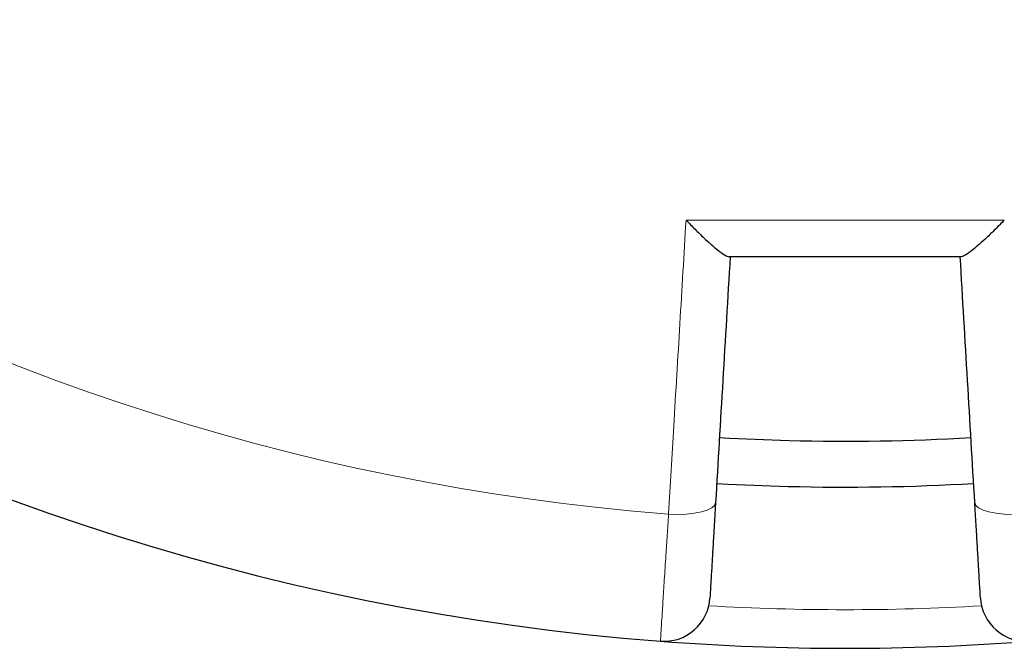
# Model space of a CAD drawing. Units: millimetres. Extents: x 0 to 420, y 0 to 297.
# Drawn here: x 100 to 130, y 125 to 145 of the extents above; entities that cross this region are included whole.
import ezdxf

# ---------------------------------------------------------------- set-up
doc = ezdxf.new("R2010")
doc.units = ezdxf.units.MM

msp = doc.modelspace()

# ---------------------------------------------------------------- linework, layer by layer
at = {"color": 7, "linetype": 'Continuous', "lineweight": 25, "flags": 128}
for points in [[(121.4196, 131.6263), (121.7312, 131.6092), (123.587, 131.537)], [(121.3351, 130.2038), (121.6807, 130.1849), (123.5509, 130.1125)]]:
    msp.add_lwpolyline(points, dxfattribs=at)
at = {"color": 8, "linetype": 'Continuous', "lineweight": 18, "flags": 128}
for points in [[(119.8397, 129.2529), (120.1195, 129.2444), (120.3898, 129.2532), (120.6401, 129.2789), (120.8608, 129.3207), (121.0432, 129.3769), (121.1804, 129.4453), (121.2671, 129.5232), (121.2998, 129.6077)], [(129.3489, 129.6077), (129.3816, 129.5232), (129.4682, 129.4453), (129.6054, 129.3769), (129.7879, 129.3207), (130.0085, 129.2789), (130.2588, 129.2532), (130.5291, 129.2444), (130.8089, 129.2529)]]:
    msp.add_lwpolyline(points, dxfattribs=at)
at = {"color": 7, "linetype": 'Continuous', "lineweight": 25}
for centre, radius, start, end in [((125.3243, 200.09), 75, 154.385992, 265.614008), ((125.3243, 200.09), 68.575, 268.548252, 273.264061), ((125.3243, 200.09), 70, 268.548252, 273.266832), ((119.6979, 126.7341), 1.4286, 265.61401, 356.5993), ((130.9507, 126.7341), 1.4286, 183.4007, 274.38599), ((125.3243, 200.09), 75, 265.614008, 274.385992)]:
    msp.add_arc(centre, radius, start, end, dxfattribs=at)
at = {"color": 8, "linetype": 'Continuous', "lineweight": 18}
for centre, radius, start, end in [((125.3243, 200.09), 71.0491, 154.427346, 265.572654), ((125.3243, 199.8579), 73.5714, 266.699735, 273.300265)]:
    msp.add_arc(centre, radius, start, end, dxfattribs=at)
for points, knots in [([(119.8397, 129.2529), (119.8938, 130.1603), (120.0103, 132.1145), (120.1916, 135.1554), (120.3196, 137.3005), (120.3837, 138.3738)], [0, 0, 0, 0, 0.3022134, 0.6508483, 1, 1, 1, 1]), ([(119.5887, 125.3097), (119.5896, 125.3249), (119.5916, 125.3558), (119.6074, 125.6044), (119.6324, 125.9978), (119.6664, 126.5324), (119.7087, 127.1986), (119.7534, 127.8997), (119.7976, 128.5941), (119.8256, 129.0322), (119.8397, 129.2529)], [0, 0, 0, 0, 0.1322353, 0.2683053, 0.4005388, 0.5366063, 0.6688456, 0.8049188, 0.9017251, 1, 1, 1, 1])]:
    msp.add_open_spline(points, degree=3, knots=knots, dxfattribs=at)
msp.add_open_spline([(120.3837, 138.3738), (122.0305, 138.375), (125.3243, 138.3774), (128.6181, 138.375), (130.265, 138.3738)], degree=3, dxfattribs=at)
at = {"color": 7, "linetype": 'Continuous', "lineweight": 25}
for points, knots in [([(120.3837, 138.3738), (120.3843, 138.3731), (120.4775, 138.2758), (120.6639, 138.0858), (120.9222, 137.8356), (121.1553, 137.6227), (121.3773, 137.4348), (121.5938, 137.2725), (121.6784, 137.2461), (121.7208, 137.2329)], [0, 0, 0, 0, 0.0012109, 0.171326, 0.3413583, 0.4843583, 0.6271787, 0.8129074, 1, 1, 1, 1]), ([(130.265, 138.3738), (130.2643, 138.3731), (130.1722, 138.277), (129.9859, 138.0869), (129.7285, 137.8376), (129.4943, 137.6235), (129.2721, 137.4354), (129.0548, 137.2725), (128.9703, 137.2461), (128.9278, 137.2329)], [0, 0, 0, 0, 0.0012108, 0.1692017, 0.3413587, 0.4824483, 0.6271799, 0.812908, 1, 1, 1, 1]), ([(121.7529, 137.2329), (121.6767, 135.9512), (121.5242, 133.385), (121.3746, 130.8678), (121.2998, 129.6077)], [0, 0, 0, 0, 0.499448, 1, 1, 1, 1]), ([(128.9278, 137.2329), (128.9171, 137.2329), (127.716, 137.2329), (125.3243, 137.2329), (122.9326, 137.2329), (121.7315, 137.2329), (121.7208, 137.2329)], [0, 0, 0, 0, 0.0044531, 0.5, 0.9955469, 1, 1, 1, 1]), ([(129.3489, 129.6077), (129.2741, 130.865), (129.1246, 133.3822), (128.9721, 135.9484), (128.8957, 137.2329)], [0, 0, 0, 0, 0.49944797, 1, 1, 1, 1]), ([(121.2998, 129.6077), (121.29, 129.4434), (121.2705, 129.1148), (121.2397, 128.5964), (121.2084, 128.0696), (121.1787, 127.5706), (121.1548, 127.168), (121.1372, 126.8724), (121.1261, 126.6853), (121.1247, 126.6613), (121.124, 126.6493)], [0, 0, 0, 0, 0.0975464, 0.1950927, 0.3292496, 0.4634063, 0.5975546, 0.7317028, 0.8658514, 1, 1, 1, 1]), ([(129.5246, 126.6493), (129.5243, 126.6554), (129.5236, 126.6677), (129.517, 126.7787), (129.5044, 126.9897), (129.484, 127.3338), (129.4573, 127.7829), (129.4255, 128.3176), (129.3892, 128.9289), (129.3624, 129.3793), (129.3489, 129.6077)], [0, 0, 0, 0, 0.0967207, 0.1949069, 0.3271613, 0.4632522, 0.5955211, 0.7316268, 0.8638956, 1, 1, 1, 1])]:
    msp.add_open_spline(points, degree=3, knots=knots, dxfattribs=at)

doc.saveas('drawing.dxf')
